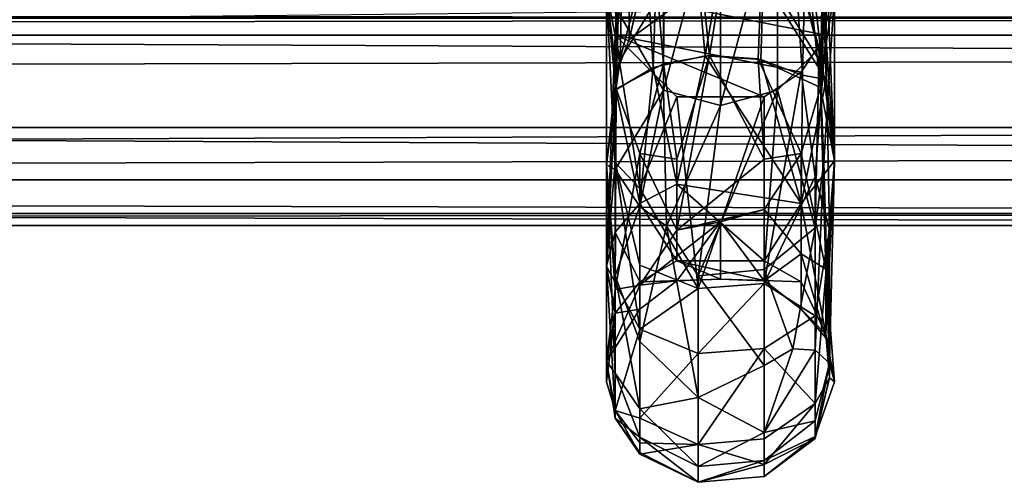
# Model space of a CAD drawing. Units: inches. Extents: x 202 to 924, y 1291 to 1401.
# Drawn here: x 830 to 831, y 1369 to 1369 of the extents above; entities that cross this region are included whole.
import ezdxf

# ---------------------------------------------------------------- set-up
doc = ezdxf.new("R2010")
doc.units = ezdxf.units.IN
doc.header["$MEASUREMENT"] = 0
for name, color, linetype in [('A-FURN', 7, 'Continuous'), ('AFUST-3-BSWD', 15, 'Continuous'), ('AFUST-3-PLCH', 4, 'Continuous'), ('AFUST-3-TPWD', 15, 'Continuous'), ('AFUST-P-T', 7, 'Continuous')]:
    doc.layers.add(name, color=color, linetype=linetype)
doc.styles.get("Standard").update_dxf_attribs({"font": 'cityb___.ttf', "width": 0.666667})

# ---------------------------------------------------------------- blocks, each defined once
blk = doc.blocks.new('3-21-1872WL')
at = {"layer": 'AFUST-3-BSWD'}
mesh = blk.add_polyface(dxfattribs=at)
corners = [(17.3943, 0, 2.6634), (17.3967, -19.8337, 2.6472), (17.4163, 0, 2.5682), (0.752, -19.685, 2.7284), (0.752, -19.685, 0.6024), (0.752, 0, 2.7284), (0.752, 0, 0.6024), (0.5585, -19.8785, 2.5159), (0.4733, -19.9637, 2.3642), (0.5188, 0, 2.441), (0.4442, 0, 2.3193), (0.3601, 0, 2.2039), (0.3739, -20.0631, 2.2215), (0, -20.437, 1.8595), (0, 0, 0.6024), (0, -20.437, 0.6024), (0, 0, 1.8595), (0.3001, -20.1369, 2.1319), (0.2176, 0, 2.0441), (0.1791, -20.2579, 2.0069), (0.1125, 0, 1.9475), (0.6099, 0, 2.7284), (0.5836, 0, 2.5682), (0.6032, -19.8337, 2.6472), (0.6056, 0, 2.6634), (0.5836, -19.8534, 2.5682), (0.6099, -19.8271, 2.7284), (0.3147, 0, 2.1487), (17.9999, -20.437, 1.8595), (17.9999, -20.437, 0.6024), (17.248, -19.685, 0.6024), (17.248, -19.685, 2.7284), (17.4163, -19.8534, 2.5682), (17.4682, -19.9052, 2.4645), (17.6261, -20.0631, 2.2215), (0.4417, -19.9953, 2.3156), (17.7792, -20.2162, 2.0473), (17.908, -20.3451, 1.9303), (17.3901, -19.8271, 2.7284), (0.0465, -20.3904, 1.8942), (0.595, -19.8419, 2.6073), (0.6082, -19.8288, 2.6877), (17.4004, -19.8374, 2.6272), (17.6998, -20.1369, 2.1319), (17.3938, -19.8308, 2.6674), (0.5033, -19.9336, 2.4139), (17.5583, -19.9953, 2.3156), (17.248, 0, 0.6024), (17.248, 0, 2.7284), (17.9999, 0, 1.8595), (17.9999, 0, 0.6024), (17.4811, 0, 2.441), (17.5558, 0, 2.3193), (17.5266, -19.9637, 2.3642), (17.4414, -19.8785, 2.5159), (17.7388, -20.1759, 2.0889), (17.7824, 0, 2.0441), (17.6852, 0, 2.1487), (17.3901, 0, 2.7284), (17.8875, 0, 1.9475), (17.6398, 0, 2.2039)]
mesh.append_faces([[corners[k] for k in face] for face in [(0, 1, 2, 2), (11, 6, 10, 10), (10, 12, 11, 11), (4, 17, 15, 15), (20, 14, 18, 18), (20, 19, 18, 18), (4, 7, 3, 3), (22, 23, 24, 24), (10, 6, 9, 9), (9, 8, 10, 10), (18, 6, 27, 27), (18, 17, 27, 27), (24, 23, 21, 21), (22, 7, 9, 9), (27, 12, 11, 11), (27, 6, 11, 11), (33, 25, 32, 32), (29, 36, 30, 30), (15, 19, 4, 4), (37, 19, 36, 36), (3, 25, 4, 4), (30, 32, 31, 31), (43, 12, 34, 34), (46, 45, 33, 33), (36, 17, 43, 43), (28, 39, 37, 37), (34, 35, 46, 46), (40, 32, 25, 25), (42, 41, 44, 44), (51, 53, 52, 52), (29, 55, 30, 30), (47, 56, 50, 50), (57, 55, 56, 56), (30, 54, 31, 31), (48, 51, 47, 47), (56, 37, 59, 59), (52, 34, 60, 60), (58, 1, 0, 0), (2, 54, 51, 51), (60, 34, 57, 57)]], dxfattribs={"vtx0": -1, "vtx1": -1, "vtx2": -1})
mesh.append_faces([[corners[k] for k in face] for face in [(5, 4, 3, 3), (13, 14, 15, 15), (21, 3, 5, 5), (21, 23, 26, 26), (5, 24, 21, 21), (28, 15, 13, 13), (30, 3, 4, 4), (15, 30, 4, 4), (3, 38, 31, 31), (3, 41, 26, 26), (15, 39, 13, 13), (47, 31, 48, 48), (49, 29, 50, 50), (50, 30, 47, 47), (31, 58, 48, 48), (31, 1, 38, 38), (59, 28, 49, 49), (50, 59, 49, 49)]], dxfattribs={"vtx0": -1, "vtx2": -1})
mesh.append_faces([[corners[k] for k in face] for face in [(20, 13, 19, 19), (9, 6, 5, 5), (22, 25, 23, 23), (5, 22, 24, 24), (4, 12, 17, 17), (27, 17, 12, 12), (18, 19, 17, 17), (15, 17, 19, 19), (5, 22, 9, 9), (29, 37, 36, 36), (41, 44, 38, 38), (4, 19, 17, 17), (31, 32, 42, 42), (30, 34, 46, 46), (3, 40, 25, 25), (47, 51, 52, 52), (51, 54, 53, 53), (56, 55, 37, 37), (47, 57, 56, 56), (2, 1, 32, 32), (57, 34, 55, 55), (50, 56, 59, 59), (52, 53, 34, 34), (30, 34, 53, 53), (47, 52, 60, 60), (59, 37, 28, 28), (48, 2, 51, 51), (31, 54, 32, 32)]], dxfattribs={"vtx0": -1, "vtx2": -1, "vtx3": -1})
mesh.append_faces([[corners[k] for k in face] for face in [(6, 4, 5, 5), (16, 14, 13, 13), (15, 14, 4, 4), (6, 14, 4, 4), (26, 3, 21, 21), (16, 14, 20, 20), (16, 13, 20, 20), (29, 15, 28, 28), (31, 3, 30, 30), (29, 30, 15, 15), (26, 38, 3, 3), (28, 37, 29, 29), (13, 39, 28, 28), (30, 31, 47, 47), (28, 29, 49, 49), (29, 30, 50, 50), (38, 58, 31, 31)]], dxfattribs={"vtx1": -1, "vtx2": -1})
mesh.append_faces([[corners[k] for k in face] for face in [(8, 7, 4, 4), (7, 8, 9, 9), (14, 6, 18, 18), (23, 25, 3, 3), (8, 12, 10, 10), (12, 8, 4, 4), (25, 7, 22, 22), (7, 25, 3, 3), (33, 32, 30, 30), (12, 35, 34, 34), (35, 12, 4, 4), (39, 19, 37, 37), (19, 39, 15, 15), (41, 40, 3, 3), (40, 41, 42, 42), (43, 34, 30, 30), (25, 45, 4, 4), (45, 25, 33, 33), (46, 33, 30, 30), (19, 17, 36, 36), (35, 45, 46, 46), (45, 35, 4, 4), (42, 32, 40, 40), (36, 43, 30, 30), (17, 12, 4, 4), (17, 12, 43, 43), (42, 44, 31, 31), (53, 54, 30, 30), (37, 55, 29, 29), (32, 1, 31, 31), (0, 2, 48, 48), (55, 34, 30, 30), (60, 57, 47, 47), (32, 54, 2, 2)]], dxfattribs={"vtx1": -1, "vtx2": -1, "vtx3": -1})
mesh.append_faces([[corners[k] for k in face] for face in [(19, 13, 15, 15), (3, 26, 23, 23), (31, 38, 44, 44), (38, 26, 41, 41), (58, 38, 1, 1), (48, 58, 0, 0), (29, 28, 37, 37)]], dxfattribs={"vtx2": -1, "vtx3": -1})
at = {"layer": 'AFUST-3-PLCH'}
mesh = blk.add_polyface(dxfattribs=at)
corners = [(14.7478, -20.1467, 46.5354), (14.7776, -19.9917, 46.2224), (14.6853, -20.1299, 46.2224), (14.9731, -20.1871, 46.2224), (14.9731, -20.0726, 46.2224), (14.7035, -20.2198, 46.5972), (14.7139, -19.685, 46.7146), (14.6977, -20.2591, 46.6713), (14.7469, -20.2298, 46.7533), (14.7139, -19.685, 46.5748), (14.8922, -19.9917, 46.2224), (14.817, -20.1085, 46.5061), (14.8992, -20.1276, 46.5206), (14.9735, -20.2456, 46.6266), (14.9559, -19.685, 46.7146), (14.9427, -20.2398, 46.7348), (14.9048, -19.685, 46.7657), (14.815, -20.2143, 46.783), (14.888, -20.2191, 46.7739), (14.9747, -19.685, 46.6447), (14.8322, -20.107, 50.5344), (14.8355, -19.685, 50.5344), (14.7151, -20.1931, 50.4656), (14.8349, -19.9803, 50.8169), (14.7601, -20.0003, 50.8169), (14.7601, -20.2594, 50.8169), (14.6982, -20.2578, 50.3688), (14.7145, -19.685, 50.3248), (14.7602, -20.2248, 50.2769), (14.6986, -20.2368, 50.4226), (14.6853, -20.1299, 50.8169), (14.8845, -20.2184, 50.2637), (14.9054, -19.685, 50.2736), (14.9662, -20.2559, 50.3451), (14.9845, -20.1299, 50.8169), (14.969, -20.2271, 50.436), (14.9097, -20.0003, 50.8169), (14.9054, -19.685, 50.5157), (14.9147, -20.1395, 50.5099), (14.7656, -19.685, 50.2736), (14.8207, -20.2139, 50.2557), (14.7145, -19.685, 50.4645), (14.6967, -20.1871, 46.2224), (14.8349, -19.685, 46.5049), (14.765, -19.685, 46.7657), (14.9753, -19.685, 50.3947), (14.9645, -20.2047, 50.8169), (14.8349, -20.2795, 50.8169), (14.6958, -19.685, 50.3947)]
mesh.append_faces([[corners[k] for k in face] for face in [(3, 2, 4, 4), (2, 3, 42, 42)]], dxfattribs={"vtx0": -1, "vtx1": -1, "vtx2": -1})
mesh.append_faces([[corners[k] for k in face] for face in [(0, 2, 5, 5), (10, 11, 12, 12), (13, 14, 15, 15), (16, 17, 18, 18), (12, 4, 10, 10), (12, 19, 13, 13), (24, 29, 30, 30), (25, 24, 30, 30), (35, 37, 38, 38), (11, 10, 1, 1), (0, 43, 11, 11), (40, 32, 31, 31)]], dxfattribs={"vtx0": -1, "vtx2": -1})
mesh.append_faces([[corners[k] for k in face] for face in [(4, 2, 1, 1), (25, 23, 24, 24), (47, 36, 23, 23)]], dxfattribs={"vtx0": -1, "vtx2": -1, "vtx3": -1})
mesh.append_faces([[corners[k] for k in face] for face in [(13, 4, 12, 12), (20, 21, 22, 22), (23, 20, 24, 24), (22, 41, 29, 29), (34, 36, 46, 46), (23, 36, 20, 20)]], dxfattribs={"vtx1": -1, "vtx2": -1})
mesh.append_faces([[corners[k] for k in face] for face in [(6, 7, 8, 8), (5, 9, 0, 0), (26, 27, 28, 28), (31, 32, 33, 33), (34, 35, 36, 36), (36, 35, 38, 38), (28, 39, 40, 40), (11, 1, 0, 0), (44, 8, 17, 17), (33, 45, 35, 35), (29, 48, 26, 26)]], dxfattribs={"vtx2": -1})
mesh.append_faces([[corners[k] for k in face] for face in [(0, 1, 2, 2), (20, 22, 24, 24), (36, 38, 20, 20), (24, 22, 29, 29), (16, 18, 15, 15), (9, 5, 7, 7)]], dxfattribs={"vtx2": -1, "vtx3": -1})
mesh = blk.add_polyface(dxfattribs=at)
corners = [(14.771, -20, 46.6078), (14.771, -19.685, 46.6816), (14.771, -20, 46.6816), (14.7139, -19.685, 46.5748), (14.6977, -20.2591, 46.6713), (14.7139, -19.685, 46.7146), (14.817, -20.1085, 46.5061), (14.8349, -19.685, 46.5049), (14.8992, -20.1276, 46.5206), (14.9048, -19.685, 46.5236), (14.9747, -19.685, 46.6447), (14.7478, -20.1467, 46.5354), (14.9427, -20.2398, 46.7348), (14.9559, -19.685, 46.7146), (14.9048, -19.685, 46.7657), (14.765, -19.685, 46.7657), (14.815, -20.2143, 46.783), (14.8988, -20, 46.6816), (14.8988, -19.685, 46.6078), (14.8988, -20, 46.6078), (14.7617, -20, 50.3947), (14.7986, -19.685, 50.4586), (14.7986, -20, 50.4586), (14.8724, -20, 50.3307), (14.7986, -19.685, 50.3307), (14.7986, -20, 50.3307), (14.7151, -20.1931, 50.4656), (14.8355, -19.685, 50.5344), (14.7145, -19.685, 50.4645), (14.6982, -20.2578, 50.3688), (14.6958, -19.685, 50.3947), (14.7145, -19.685, 50.3248), (14.8207, -20.2139, 50.2557), (14.7656, -19.685, 50.2736), (14.9054, -19.685, 50.2736), (14.969, -20.2271, 50.436), (14.9753, -19.685, 50.3947), (14.9054, -19.685, 50.5157), (14.8724, -20, 50.4586), (14.9093, -19.685, 50.3947), (14.9093, -20, 50.3947), (14.9147, -20.1395, 50.5099), (14.8322, -20.107, 50.5344), (14.9662, -20.2559, 50.3451), (14.9731, -20.0726, 46.2224), (14.7776, -19.9917, 46.2224), (14.8922, -19.9917, 46.2224), (14.8349, -20, 46.5709), (14.771, -19.685, 46.6078), (14.8349, -20, 46.7185), (14.8988, -19.685, 46.6816), (14.8724, -19.685, 50.4586), (14.8349, -19.685, 46.7185), (14.7617, -19.685, 50.3947), (14.8724, -19.685, 50.3307), (14.8349, -19.685, 46.5709), (14.9735, -20.2456, 46.6266), (14.7469, -20.2298, 46.7533), (14.7602, -20.2248, 50.2769), (14.6986, -20.2368, 50.4226)]
mesh.append_faces([[corners[k] for k in face] for face in [(38, 23, 22, 22), (49, 47, 2, 2)]], dxfattribs={"vtx0": -1, "vtx1": -1, "vtx2": -1})
mesh.append_faces([[corners[k] for k in face] for face in [(0, 1, 2, 2), (3, 4, 5, 5), (17, 18, 19, 19), (20, 21, 22, 22), (23, 24, 25, 25), (26, 27, 28, 28), (38, 39, 40, 40), (44, 45, 46, 46), (2, 47, 0, 0), (47, 48, 0, 0), (49, 50, 17, 17), (19, 49, 17, 17), (42, 37, 27, 27), (22, 51, 38, 38), (2, 52, 49, 49), (25, 53, 20, 20), (22, 25, 20, 20), (23, 38, 40, 40), (40, 54, 23, 23), (19, 55, 47, 47), (8, 7, 9, 9), (59, 28, 30, 30)]], dxfattribs={"vtx0": -1, "vtx2": -1})
mesh.append_faces([[corners[k] for k in face] for face in [(22, 23, 25, 25), (49, 19, 47, 47)]], dxfattribs={"vtx0": -1, "vtx2": -1, "vtx3": -1})
mesh.append_faces([[corners[k] for k in face] for face in [(6, 7, 8, 8), (15, 16, 14, 14), (41, 37, 42, 42)]], dxfattribs={"vtx1": -1, "vtx2": -1})
mesh.append_faces([[corners[k] for k in face] for face in [(29, 30, 31, 31), (43, 34, 36, 36), (5, 57, 15, 15), (58, 31, 33, 33)]], dxfattribs={"vtx2": -1})
mesh.append_faces([[corners[k] for k in face] for face in [(8, 9, 10, 10), (11, 3, 7, 7), (12, 13, 14, 14), (32, 33, 34, 34), (35, 36, 37, 37), (56, 10, 13, 13)]], dxfattribs={"vtx2": -1, "vtx3": -1})
mesh = blk.add_polyface(dxfattribs=at)
corners = [(14.9731, -20.1871, 46.2224), (14.9731, -20.0726, 46.2224), (14.9845, -20.3521, 46.7721), (14.7601, -20.2594, 50.8169), (14.6853, -20.1299, 50.8169), (14.6967, -20.3635, 50.3906), (14.6986, -20.2368, 50.4226), (14.6853, -20.3573, 50.2518), (14.8349, -20.2795, 50.8169), (14.8057, -20.5031, 50.2353), (14.9097, -20.2594, 50.8169), (14.9097, -20.0003, 50.8169), (14.9845, -20.3521, 50.2672), (14.969, -20.2271, 50.436), (14.9845, -20.1299, 50.8169), (14.8057, -20.5196, 46.8553), (14.7777, -20.2681, 46.2224), (14.8922, -20.2681, 46.2224), (14.8845, -20.2184, 50.2637), (14.9662, -20.2559, 50.3451), (14.9407, -20.3425, 49.9783), (14.7291, -20.3885, 46.5894), (14.6967, -20.1871, 46.2224), (14.9593, -20.4399, 50.2424), (14.9645, -20.2047, 50.8169), (14.6977, -20.2591, 46.6713), (14.6853, -20.1299, 46.2224), (14.6853, -20.4906, 47.2475), (14.7291, -20.4081, 47.3137), (14.7469, -20.2298, 46.7533), (14.7602, -20.2248, 50.2769), (14.8207, -20.2139, 50.2557), (14.7776, -20.3498, 49.8402), (14.6982, -20.2578, 50.3688), (14.7291, -20.3425, 49.9783), (14.888, -20.2191, 46.7739), (14.815, -20.2143, 46.783), (14.9407, -20.4081, 47.3137), (14.9735, -20.2456, 46.6266), (14.9427, -20.2398, 46.7348), (14.8922, -20.5132, 46.861), (14.9407, -20.2357, 46.2224), (14.8922, -20.3498, 49.8402), (14.8349, -19.9803, 50.8169), (14.7776, -20.3828, 47.334), (14.9706, -20.3543, 50.4305), (14.6967, -20.3543, 46.6238), (14.9593, -20.3726, 46.6055), (14.7035, -20.2198, 46.5972)]
mesh.append_faces([[corners[k] for k in face] for face in [(10, 11, 8, 8), (10, 23, 24, 24), (24, 11, 10, 10), (8, 43, 3, 3), (13, 12, 19, 19)]], dxfattribs={"vtx0": -1, "vtx1": -1, "vtx2": -1})
mesh.append_faces([[corners[k] for k in face] for face in [(12, 13, 14, 14), (22, 17, 16, 16), (25, 26, 27, 27), (38, 2, 1, 1), (27, 22, 46, 46), (34, 30, 32, 32)]], dxfattribs={"vtx0": -1, "vtx2": -1})
mesh.append_faces([[corners[k] for k in face] for face in [(22, 41, 17, 17), (22, 0, 41, 41)]], dxfattribs={"vtx0": -1, "vtx2": -1, "vtx3": -1})
mesh.append_faces([[corners[k] for k in face] for face in [(4, 6, 7, 7), (8, 9, 10, 10), (33, 30, 34, 34), (35, 36, 37, 37), (4, 7, 5, 5)]], dxfattribs={"vtx1": -1, "vtx2": -1})
mesh.append_faces([[corners[k] for k in face] for face in [(18, 19, 20, 20), (42, 18, 20, 20), (12, 14, 45, 45), (6, 33, 7, 7)]], dxfattribs={"vtx1": -1, "vtx2": -1, "vtx3": -1})
mesh.append_faces([[corners[k] for k in face] for face in [(0, 1, 2, 2), (21, 22, 16, 16), (30, 31, 32, 32), (38, 39, 37, 37), (36, 29, 44, 44), (39, 35, 37, 37), (41, 0, 47, 47)]], dxfattribs={"vtx2": -1})
mesh.append_faces([[corners[k] for k in face] for face in [(3, 4, 5, 5), (15, 16, 17, 17), (28, 29, 25, 25), (40, 17, 41, 41), (27, 26, 22, 22), (38, 37, 2, 2), (46, 22, 21, 21), (14, 24, 45, 45), (31, 18, 42, 42), (25, 48, 26, 26)]], dxfattribs={"vtx2": -1, "vtx3": -1})
mesh = blk.add_polyface(dxfattribs=at)
corners = [(14.9407, -20.4743, 49.3946), (14.8922, -20.5095, 48.8122), (14.8922, -20.4161, 49.55), (14.9781, -20.4428, 46.9244), (14.9845, -20.3521, 46.7721), (14.9731, -20.5797, 48.1778), (14.9407, -20.4081, 47.3137), (14.8922, -20.509, 48.2171), (14.8922, -20.4835, 47.9206), (14.7776, -20.4835, 47.9206), (14.8349, -20.4322, 49.4068), (14.7776, -20.5095, 48.8122), (14.8349, -20.5074, 48.5197), (14.9731, -20.1871, 46.2224), (14.815, -20.2143, 46.783), (14.7776, -20.3828, 47.334), (14.9407, -20.5109, 47.9032), (14.8207, -20.2139, 50.2557), (14.8922, -20.3498, 49.8402), (14.7776, -20.4431, 49.4036), (14.8922, -20.4947, 50.2362), (14.9593, -20.4399, 50.2424), (14.9097, -20.2594, 50.8169), (14.8057, -20.5196, 46.8553), (14.8922, -20.2681, 46.2224), (14.8922, -20.5132, 46.861), (14.9593, -20.5554, 47.1954), (14.9593, -20.3726, 46.6055), (14.9298, -20.5988, 49.7904), (14.9731, -20.4945, 49.5297), (14.9845, -20.3521, 50.2672), (14.9781, -20.6176, 49.3531), (14.9662, -20.2559, 50.3451), (14.9407, -20.3425, 49.9783), (14.8057, -20.5031, 50.2353), (14.9407, -20.5468, 48.5006), (14.9706, -20.3543, 50.4305), (14.9645, -20.2047, 50.8169), (14.9593, -20.6007, 49.6461), (14.9731, -20.5843, 48.7811), (14.9407, -20.2357, 46.2224), (14.8057, -20.605, 47.1556)]
mesh.append_faces([[corners[k] for k in face] for face in [(20, 21, 22, 22), (21, 20, 28, 28), (32, 30, 29, 29), (6, 15, 8, 8), (30, 36, 31, 31)]], dxfattribs={"vtx0": -1, "vtx1": -1, "vtx2": -1})
mesh.append_faces([[corners[k] for k in face] for face in [(11, 10, 12, 12), (17, 18, 19, 19), (26, 25, 27, 27), (10, 19, 2, 2), (25, 40, 27, 27), (16, 7, 35, 35)]], dxfattribs={"vtx0": -1, "vtx2": -1})
mesh.append_faces([[corners[k] for k in face] for face in [(3, 4, 5, 5), (6, 14, 15, 15), (16, 8, 7, 7), (16, 6, 8, 8), (23, 24, 25, 25), (29, 30, 31, 31), (34, 20, 22, 22), (7, 9, 12, 12), (25, 41, 23, 23)]], dxfattribs={"vtx0": -1, "vtx2": -1, "vtx3": -1})
mesh.append_faces([[corners[k] for k in face] for face in [(4, 6, 5, 5), (36, 37, 21, 21), (27, 13, 3, 3), (33, 29, 0, 0), (1, 7, 12, 12)]], dxfattribs={"vtx1": -1, "vtx2": -1})
mesh.append_faces([[corners[k] for k in face] for face in [(7, 8, 9, 9), (13, 4, 3, 3), (16, 5, 6, 6), (2, 18, 33, 33)]], dxfattribs={"vtx1": -1, "vtx2": -1, "vtx3": -1})
mesh.append_faces([[corners[k] for k in face] for face in [(0, 1, 2, 2), (2, 1, 10, 10), (1, 0, 35, 35), (27, 3, 26, 26), (12, 10, 1, 1), (19, 18, 2, 2), (35, 7, 1, 1)]], dxfattribs={"vtx2": -1})
mesh.append_faces([[corners[k] for k in face] for face in [(32, 29, 33, 33), (36, 21, 38, 38), (33, 0, 2, 2), (29, 39, 0, 0)]], dxfattribs={"vtx2": -1, "vtx3": -1})
mesh = blk.add_polyface(dxfattribs=at)
corners = [(14.7776, -20.3828, 47.334), (14.7291, -20.4081, 47.3137), (14.7776, -20.4835, 47.9206), (14.7469, -20.2298, 46.7533), (14.6967, -20.5032, 49.9509), (14.7291, -20.5891, 49.7924), (14.7291, -20.4119, 50.3865), (14.6967, -20.3635, 50.3906), (14.7291, -20.3425, 49.9783), (14.7291, -20.5153, 49.0981), (14.6967, -20.5209, 49.3811), (14.6982, -20.2578, 50.3688), (14.6967, -20.3543, 46.6238), (14.7291, -20.573, 47.1813), (14.6853, -20.4906, 47.2475), (14.6853, -20.3573, 50.2518), (14.7776, -20.3498, 49.8402), (14.8207, -20.2139, 50.2557), (14.7776, -20.4431, 49.4036), (14.7291, -20.4891, 46.8827), (14.7291, -20.5109, 47.9032), (14.6967, -20.4459, 47.2833), (14.6967, -20.552, 47.8773), (14.6853, -20.615, 49.063), (14.6967, -20.6309, 49.3493), (14.7601, -20.2594, 50.8169), (14.7644, -20.4379, 50.3843), (14.8057, -20.5031, 50.2353), (14.8349, -20.2795, 50.8169), (14.8349, -20.5074, 48.5197), (14.7776, -20.5095, 48.8122), (14.7291, -20.5468, 48.5006), (14.7291, -20.3885, 46.5894), (14.7777, -20.2681, 46.2224), (14.8057, -20.5196, 46.8553), (14.6977, -20.2591, 46.6713), (14.8922, -20.4835, 47.9206), (14.8349, -20.4322, 49.4068)]
mesh.append_faces([[corners[k] for k in face] for face in [(0, 1, 2, 2), (12, 13, 14, 14), (23, 24, 15, 15), (4, 15, 24, 24), (9, 18, 37, 37), (20, 2, 1, 1), (1, 21, 20, 20)]], dxfattribs={"vtx0": -1, "vtx1": -1, "vtx2": -1})
mesh.append_faces([[corners[k] for k in face] for face in [(20, 22, 31, 31)]], dxfattribs={"vtx0": -1, "vtx1": -1, "vtx2": -1, "vtx3": -1})
mesh.append_faces([[corners[k] for k in face] for face in [(21, 14, 22, 22), (2, 20, 29, 29)]], dxfattribs={"vtx0": -1, "vtx2": -1})
mesh.append_faces([[corners[k] for k in face] for face in [(20, 21, 22, 22), (34, 13, 19, 19), (36, 0, 2, 2), (15, 4, 7, 7), (34, 19, 32, 32)]], dxfattribs={"vtx0": -1, "vtx2": -1, "vtx3": -1})
mesh.append_faces([[corners[k] for k in face] for face in [(8, 9, 10, 10), (35, 14, 21, 21), (8, 18, 9, 9), (30, 20, 31, 31)]], dxfattribs={"vtx1": -1, "vtx2": -1})
mesh.append_faces([[corners[k] for k in face] for face in [(7, 4, 6, 6), (19, 13, 12, 12), (6, 25, 7, 7), (9, 37, 30, 30), (35, 21, 1, 1), (32, 19, 12, 12)]], dxfattribs={"vtx1": -1, "vtx2": -1, "vtx3": -1})
mesh.append_faces([[corners[k] for k in face] for face in [(11, 8, 10, 10), (16, 17, 18, 18), (29, 20, 30, 30), (16, 18, 8, 8)]], dxfattribs={"vtx2": -1})
mesh.append_faces([[corners[k] for k in face] for face in [(0, 3, 1, 1), (4, 5, 6, 6), (11, 10, 15, 15), (26, 27, 28, 28), (32, 33, 34, 34), (28, 25, 26, 26), (26, 25, 6, 6), (6, 5, 26, 26), (23, 15, 10, 10), (30, 31, 9, 9)]], dxfattribs={"vtx2": -1, "vtx3": -1})
mesh = blk.add_polyface(dxfattribs=at)
corners = [(14.9731, -20.5843, 48.7811), (14.9731, -20.5797, 48.1778), (14.9407, -20.5468, 48.5006), (14.9407, -20.4743, 49.3946), (14.9781, -20.4428, 46.9244), (14.9781, -20.6371, 47.8235), (14.9845, -20.6424, 48.5197), (14.8922, -20.5983, 47.1609), (14.8922, -20.7172, 47.7728), (14.8057, -20.7244, 47.7683), (14.9593, -20.5554, 47.1954), (14.9593, -20.6706, 47.8023), (14.9593, -20.6007, 49.6461), (14.8922, -20.7086, 49.3267), (14.9593, -20.6934, 49.0354), (14.9706, -20.3543, 50.4305), (14.9781, -20.6176, 49.3531), (14.8922, -20.6209, 49.786), (14.8057, -20.6628, 49.6319), (14.8922, -20.7454, 49.0171), (14.9593, -20.7138, 48.7271), (14.8057, -20.7741, 48.3905), (14.8922, -20.7664, 48.3942), (14.9593, -20.7168, 48.4182), (14.8922, -20.7506, 48.0828), (14.9731, -20.4945, 49.5297), (14.8922, -20.4947, 50.2362), (14.8057, -20.5031, 50.2353), (14.8057, -20.7535, 49.0143), (14.9298, -20.5988, 49.7904), (14.8922, -20.5132, 46.861), (14.8057, -20.605, 47.1556), (14.9593, -20.4399, 50.2424), (14.9407, -20.5109, 47.9032)]
mesh.append_faces([[corners[k] for k in face] for face in [(4, 1, 5, 5), (5, 1, 6, 6), (12, 13, 14, 14), (17, 18, 13, 13), (14, 19, 20, 20), (23, 24, 11, 11), (26, 27, 17, 17), (13, 28, 19, 19), (13, 29, 17, 17), (7, 31, 30, 30), (5, 11, 4, 4), (8, 11, 24, 24)]], dxfattribs={"vtx0": -1, "vtx1": -1, "vtx2": -1})
mesh.append_faces([[corners[k] for k in face] for face in [(5, 20, 23, 23), (20, 16, 14, 14), (6, 1, 0, 0)]], dxfattribs={"vtx0": -1, "vtx2": -1})
mesh.append_faces([[corners[k] for k in face] for face in [(15, 12, 16, 16), (21, 22, 19, 19), (20, 6, 16, 16), (14, 13, 19, 19), (29, 26, 17, 17), (10, 7, 30, 30), (23, 22, 24, 24), (21, 24, 22, 22), (9, 8, 24, 24)]], dxfattribs={"vtx0": -1, "vtx2": -1, "vtx3": -1})
mesh.append_faces([[corners[k] for k in face] for face in [(6, 25, 16, 16), (23, 11, 5, 5), (10, 4, 11, 11)]], dxfattribs={"vtx1": -1, "vtx2": -1})
mesh.append_faces([[corners[k] for k in face] for face in [(7, 8, 9, 9), (10, 11, 7, 7), (8, 7, 11, 11), (19, 22, 20, 20), (5, 6, 20, 20), (23, 20, 22, 22), (12, 29, 13, 13)]], dxfattribs={"vtx1": -1, "vtx2": -1, "vtx3": -1})
mesh.append_faces([[corners[k] for k in face] for face in [(0, 1, 2, 2), (2, 3, 0, 0), (12, 14, 16, 16), (32, 29, 12, 12), (1, 33, 2, 2), (6, 0, 25, 25)]], dxfattribs={"vtx2": -1})
mesh = blk.add_polyface(dxfattribs=at)
corners = [(14.7291, -20.7372, 48.4083), (14.7291, -20.7348, 48.7184), (14.6967, -20.69, 48.7371), (14.7291, -20.5153, 49.0981), (14.7291, -20.5468, 48.5006), (14.6853, -20.615, 49.063), (14.6853, -20.4906, 47.2475), (14.6967, -20.6798, 48.1222), (14.6853, -20.642, 48.4544), (14.7291, -20.573, 47.1813), (14.8057, -20.7244, 47.7683), (14.8922, -20.7506, 48.0828), (14.8057, -20.7741, 48.3905), (14.8057, -20.605, 47.1556), (14.8922, -20.5983, 47.1609), (14.8057, -20.5031, 50.2353), (14.7644, -20.4379, 50.3843), (14.8057, -20.6628, 49.6319), (14.8057, -20.7535, 49.0143), (14.8922, -20.7086, 49.3267), (14.8922, -20.6209, 49.786), (14.7291, -20.6898, 47.7901), (14.6967, -20.552, 47.8773), (14.7291, -20.7148, 49.0279), (14.7291, -20.6775, 49.3358), (14.6967, -20.6309, 49.3493), (14.7291, -20.5891, 49.7924), (14.6967, -20.5032, 49.9509), (14.8922, -20.7454, 49.0171), (14.7291, -20.7222, 48.0986), (14.6967, -20.5209, 49.3811), (14.8057, -20.5196, 46.8553)]
mesh.append_faces([[corners[k] for k in face] for face in [(6, 9, 7, 7), (10, 11, 12, 12), (9, 13, 21, 21), (17, 24, 18, 18), (23, 18, 24, 24), (12, 28, 18, 18), (10, 21, 13, 13), (2, 23, 25, 25), (0, 7, 29, 29)]], dxfattribs={"vtx0": -1, "vtx1": -1, "vtx2": -1})
mesh.append_faces([[corners[k] for k in face] for face in [(5, 30, 3, 3)]], dxfattribs={"vtx0": -1, "vtx1": -1, "vtx2": -1, "vtx3": -1})
mesh.append_faces([[corners[k] for k in face] for face in [(4, 22, 5, 5), (2, 5, 7, 7), (7, 9, 21, 21), (12, 0, 10, 10)]], dxfattribs={"vtx0": -1, "vtx2": -1})
mesh.append_faces([[corners[k] for k in face] for face in [(24, 27, 25, 25)]], dxfattribs={"vtx0": -1, "vtx2": -1, "vtx3": -1})
mesh.append_faces([[corners[k] for k in face] for face in [(16, 26, 17, 17), (29, 21, 10, 10)]], dxfattribs={"vtx1": -1, "vtx2": -1})
mesh.append_faces([[corners[k] for k in face] for face in [(0, 1, 2, 2), (10, 13, 14, 14), (17, 18, 19, 19), (15, 17, 20, 20), (23, 24, 25, 25), (26, 24, 17, 17), (2, 7, 0, 0), (31, 13, 9, 9), (2, 25, 5, 5), (1, 23, 2, 2)]], dxfattribs={"vtx1": -1, "vtx2": -1, "vtx3": -1})
mesh.append_faces([[corners[k] for k in face] for face in [(6, 7, 8, 8), (5, 8, 7, 7), (15, 16, 17, 17), (29, 10, 0, 0), (1, 12, 23, 23), (22, 8, 5, 5), (22, 6, 8, 8)]], dxfattribs={"vtx2": -1})
mesh.append_faces([[corners[k] for k in face] for face in [(3, 4, 5, 5), (12, 1, 0, 0), (24, 26, 27, 27), (23, 12, 18, 18), (7, 21, 29, 29)]], dxfattribs={"vtx2": -1, "vtx3": -1})
at = {"layer": 'AFUST-3-TPWD'}
mesh = blk.add_polyface(dxfattribs=at)
corners = [(0.2904, -19.563, 69.9464), (0.3552, -20.0911, 70.0548), (0.2904, -20.1559, 69.9464), (17.6432, -20.0803, 70.1807), (17.6415, -20.0785, 70.1171), (0.3677, -20.0785, 70.1171), (0.0093, -19.563, 70.8504), (17.9999, -19.563, 70.8504), (0.0093, -20.437, 70.8504), (17.7503, -20.1874, 69.6811), (0.2589, -19.563, 69.6811), (0.2589, -20.1874, 69.6811), (0.3206, -20.1257, 70.2985), (17.6886, -20.1257, 70.2985), (0.138, -20.3082, 70.4584), (0.1124, -19.563, 70.4877), (17.9403, -20.3773, 70.5522), (17.8712, -20.3082, 70.4584), (0.0689, -20.3773, 70.5522), (17.654, -20.0911, 70.0548), (0.2589, -20.1874, 69.8685), (0.2589, -19.563, 69.8685), (0.0093, -19.563, 70.7756), (0.0251, -20.4212, 70.6601), (0.0367, -19.563, 70.623), (0.0093, -20.437, 70.7756), (17.9841, -20.4212, 70.6601), (0.366, -20.0803, 70.1807), (0.366, -19.563, 70.1807), (17.7503, -20.1874, 69.8685), (17.7278, -20.1649, 69.9047), (0.2814, -20.1649, 69.9047), (0.35, -20.0963, 70.2422), (0.3206, -19.563, 70.2985), (0.3552, -19.563, 70.0548), (17.9999, -20.437, 70.8504)]
mesh.append_faces([[corners[k] for k in face] for face in [(6, 7, 8, 8)]], dxfattribs={"vtx0": -1, "vtx1": -1, "vtx2": -1})
mesh.append_faces([[corners[k] for k in face] for face in [(24, 18, 15, 15)]], dxfattribs={"vtx0": -1, "vtx1": -1, "vtx2": -1, "vtx3": -1})
mesh.append_faces([[corners[k] for k in face] for face in [(0, 1, 2, 2), (9, 10, 11, 11), (11, 29, 20, 20), (18, 17, 14, 14), (20, 30, 31, 31), (32, 13, 12, 12), (33, 32, 12, 12), (5, 19, 1, 1), (0, 31, 2, 2), (3, 32, 27, 27)]], dxfattribs={"vtx0": -1, "vtx2": -1})
mesh.append_faces([[corners[k] for k in face] for face in [(15, 12, 14, 14), (10, 20, 21, 21), (22, 23, 24, 24), (15, 14, 18, 18), (22, 8, 25, 25)]], dxfattribs={"vtx0": -1, "vtx2": -1, "vtx3": -1})
mesh.append_faces([[corners[k] for k in face] for face in [(12, 13, 14, 14), (16, 17, 18, 18), (1, 19, 2, 2), (23, 25, 26, 26), (27, 5, 28, 28), (11, 20, 10, 10), (17, 13, 14, 14), (23, 18, 24, 24), (29, 30, 20, 20), (31, 30, 2, 2), (8, 35, 25, 25)]], dxfattribs={"vtx1": -1, "vtx2": -1})
mesh.append_faces([[corners[k] for k in face] for face in [(25, 23, 22, 22), (6, 8, 22, 22)]], dxfattribs={"vtx1": -1, "vtx2": -1, "vtx3": -1})
mesh.append_faces([[corners[k] for k in face] for face in [(3, 4, 5, 5), (21, 20, 31, 31), (5, 1, 34, 34), (28, 27, 32, 32)]], dxfattribs={"vtx2": -1, "vtx3": -1})
mesh = blk.add_polyface(dxfattribs=at)
corners = [(17.6886, -19.563, 70.2985), (17.8712, -20.3082, 70.4584), (17.8968, -19.563, 70.4877), (17.6415, -20.0785, 70.1171), (17.6432, -20.0803, 70.1807), (17.6432, -19.563, 70.1807), (0.0093, -20.437, 70.8504), (17.9999, -19.563, 70.8504), (17.9999, -20.437, 70.8504), (17.7503, -19.563, 69.6811), (0.2589, -19.563, 69.6811), (17.7503, -20.1874, 69.6811), (17.9403, -20.3773, 70.5522), (17.7188, -19.563, 69.9464), (17.654, -20.0911, 70.0548), (17.654, -19.563, 70.0548), (17.7503, -19.563, 69.8685), (17.7503, -20.1874, 69.8685), (0.2589, -20.1874, 69.6811), (17.9725, -19.563, 70.623), (17.9841, -20.4212, 70.6601), (17.9999, -19.563, 70.7756), (0.3677, -20.0785, 70.1171), (0.366, -20.0803, 70.1807), (17.7188, -20.1559, 69.9464), (0.2904, -20.1559, 69.9464), (17.6592, -20.0963, 70.2422), (0.0093, -20.437, 70.7756), (17.9999, -20.437, 70.7756), (17.6886, -20.1257, 70.2985), (0.35, -20.0963, 70.2422), (17.7278, -20.1649, 69.9047), (0.0689, -20.3773, 70.5522), (0.0251, -20.4212, 70.6601)]
mesh.append_faces([[corners[k] for k in face] for face in [(9, 10, 11, 11), (20, 27, 28, 28)]], dxfattribs={"vtx0": -1, "vtx1": -1, "vtx2": -1})
mesh.append_faces([[corners[k] for k in face] for face in [(0, 1, 2, 2), (5, 26, 0, 0), (2, 12, 19, 19), (16, 31, 13, 13), (21, 28, 7, 7)]], dxfattribs={"vtx0": -1, "vtx1": -1, "vtx2": -1, "vtx3": -1})
mesh.append_faces([[corners[k] for k in face] for face in [(6, 7, 8, 8), (16, 11, 17, 17), (18, 17, 11, 11), (25, 14, 24, 24), (30, 29, 26, 26), (4, 30, 26, 26), (25, 31, 24, 24), (7, 28, 8, 8)]], dxfattribs={"vtx0": -1, "vtx2": -1})
mesh.append_faces([[corners[k] for k in face] for face in [(13, 14, 15, 15), (21, 20, 28, 28), (27, 8, 28, 28)]], dxfattribs={"vtx0": -1, "vtx2": -1, "vtx3": -1})
mesh.append_faces([[corners[k] for k in face] for face in [(24, 14, 13, 13), (17, 31, 16, 16), (3, 14, 22, 22), (14, 3, 15, 15), (4, 26, 5, 5)]], dxfattribs={"vtx1": -1, "vtx2": -1})
mesh.append_faces([[corners[k] for k in face] for face in [(1, 12, 2, 2), (19, 20, 21, 21), (9, 11, 16, 16)]], dxfattribs={"vtx1": -1, "vtx2": -1, "vtx3": -1})
mesh.append_faces([[corners[k] for k in face] for face in [(3, 4, 5, 5), (22, 23, 4, 4), (0, 29, 1, 1), (26, 29, 0, 0), (32, 33, 20, 20), (20, 12, 32, 32), (12, 20, 19, 19), (31, 24, 13, 13)]], dxfattribs={"vtx2": -1, "vtx3": -1})
blk = doc.blocks.new('3_21-1872WL_____XI_____XO_____21-FLUSH_____STDSHAPE')
at = {"layer": 'A-FURN'}
blk.add_blockref('3-21-1872WL', (0, 0), dxfattribs=at)
at = {"layer": 'AFUST-P-T'}
blk.add_attdef('CAPTG', (0, 1), '', height=2.5, dxfattribs=at)
at = {"layer": 'AFUST-P-T', "flags": 1}
for tag in ['CAPPN', 'CAPMG', 'CAPMC', 'CAPQT', 'CAPDH']:
    blk.add_attdef(tag, (0, 0), '', height=0.001, dxfattribs=at)

msp = doc.modelspace()

# ---------------------------------------------------------------- block references
at = {"layer": 'A-FURN'}
msp.add_blockref('3_21-1872WL_____XI_____XO_____21-FLUSH_____STDSHAPE', (816.1993, 1389.3613), dxfattribs=at)

doc.saveas('drawing.dxf')
